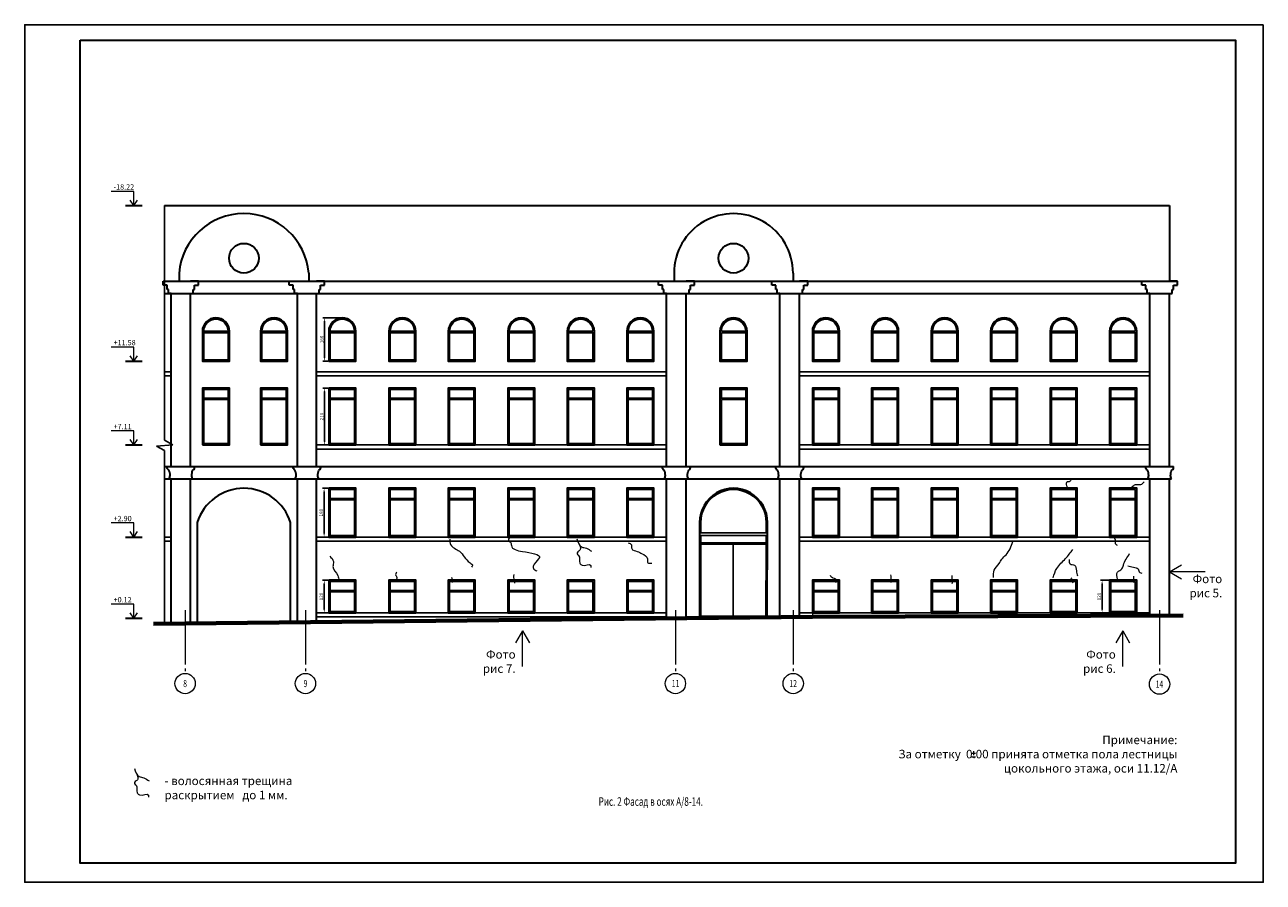
# Model space of a CAD drawing. Units: millimetres. Extents: x -11858 to 799804, y -106822 to 62277.
# Drawn here: x 32842 to 78627, y -106822 to -75141 of the extents above; entities that cross this region are included whole.
import ezdxf
from ezdxf.enums import TextEntityAlignment as Align

# ---------------------------------------------------------------- set-up
doc = ezdxf.new("R2010")
doc.units = ezdxf.units.MM
doc.linetypes.add('GOST4', pattern=[24, 20, -1.5, 1, -1.5])
for name, color, linetype, lineweight in [('Дефекты', 240, 'Continuous', 20), ('Здание', 7, 'Continuous', 30), ('Черт', 7, 'Continuous', 35)]:
    doc.layers.add(name, color=color, linetype=linetype, lineweight=lineweight)
doc.layers.add('Тонкие линии', color=8, linetype='Continuous')
doc.styles.add('style1', font='txt.shx')
doc.dimstyles.new('ISO-1000', dxfattribs={"dimscale": 50, "dimtxt": 2.5, "dimasz": 2.5, "dimexe": 1.25, "dimexo": 0.625, "dimtad": 1, "dimlfac": 0.1, "dimtxsty": 'Standard', "dimcen": 2.5, "dimadec": 0, "dimazin": 0, "dimtfac": 1, "dimtmove": 0, "dimatfit": 3, "dimfxl": 0, "dimarcsym": 0})

# ---------------------------------------------------------------- blocks, each defined once
blk = doc.blocks.new('*D3')
at = {"layer": 'Defpoints', "color": 0}
for p in [(44079, -95667), (43914, -96867), (44079, -96867)]:
    blk.add_point(p, dxfattribs=at)
at = {"layer": 'Здание', "color": 0, "lineweight": -2}
for p, q in [((44048, -95667), (43852, -95667)), ((43914, -95792), (43914, -96742)), ((44048, -96867), (43852, -96867))]:
    blk.add_line(p, q, dxfattribs=at)
at = {"layer": 'Здание', "color": 0}
for points in [[(43893, -95792), (43935, -95792), (43914, -95667)], [(43893, -96742), (43935, -96742), (43914, -96867)]]:
    blk.add_solid(points, dxfattribs=at)
at = {"layer": 'Здание', "color": 0, "insert": (43820, -96267), "char_height": 125, "attachment_point": 5, "rotation": 90}
blk.add_mtext('120', dxfattribs=at)
blk = doc.blocks.new('*D6')
at = {"layer": 'Defpoints', "color": 0}
for p in [(43908, -92267), (44079, -92267), (44079, -94067)]:
    blk.add_point(p, dxfattribs=at)
at = {"layer": 'Здание', "color": 0, "lineweight": -2}
for p, q in [((44048, -92267), (43846, -92267)), ((43908, -93942), (43908, -92392)), ((44048, -94067), (43846, -94067))]:
    blk.add_line(p, q, dxfattribs=at)
at = {"layer": 'Здание', "color": 0}
for points in [[(43888, -92392), (43929, -92392), (43908, -92267)], [(43888, -93942), (43929, -93942), (43908, -94067)]]:
    blk.add_solid(points, dxfattribs=at)
at = {"layer": 'Здание', "color": 0, "insert": (43815, -93167), "char_height": 125, "attachment_point": 5, "rotation": 90}
blk.add_mtext('180', dxfattribs=at)
blk = doc.blocks.new('*D7')
at = {"layer": 'Defpoints', "color": 0}
for p in [(43928, -88567), (44079, -88567), (44079, -90667)]:
    blk.add_point(p, dxfattribs=at)
at = {"layer": 'Здание', "color": 0, "lineweight": -2}
for p, q in [((44048, -88567), (43865, -88567)), ((43928, -90542), (43928, -88692)), ((44048, -90667), (43865, -90667))]:
    blk.add_line(p, q, dxfattribs=at)
at = {"layer": 'Здание', "color": 0}
for points in [[(43907, -88692), (43949, -88692), (43928, -88567)], [(43907, -90542), (43949, -90542), (43928, -90667)]]:
    blk.add_solid(points, dxfattribs=at)
at = {"layer": 'Здание', "color": 0, "insert": (43834, -89617), "char_height": 125, "attachment_point": 5, "rotation": 90}
blk.add_mtext('210', dxfattribs=at)
blk = doc.blocks.new('*D8')
at = {"layer": 'Defpoints', "color": 0}
for p in [(43928, -85967), (44579, -85967), (44079, -87567)]:
    blk.add_point(p, dxfattribs=at)
at = {"layer": 'Здание', "color": 0, "lineweight": -2}
for p, q in [((44548, -85967), (43865, -85967)), ((43928, -87442), (43928, -86092)), ((44048, -87567), (43865, -87567))]:
    blk.add_line(p, q, dxfattribs=at)
at = {"layer": 'Здание', "color": 0}
for points in [[(43907, -86092), (43949, -86092), (43928, -85967)], [(43907, -87442), (43949, -87442), (43928, -87567)]]:
    blk.add_solid(points, dxfattribs=at)
at = {"layer": 'Здание', "color": 0, "insert": (43834, -86767), "char_height": 125, "attachment_point": 5, "rotation": 90}
blk.add_mtext('160', dxfattribs=at)
blk = doc.blocks.new('*D9')
at = {"layer": 'Defpoints', "color": 0}
for p in [(72671, -95667), (72949, -95667), (72949, -96867)]:
    blk.add_point(p, dxfattribs=at)
at = {"layer": 'Здание', "color": 0, "lineweight": -2}
for p, q in [((72918, -95667), (72608, -95667)), ((72671, -96742), (72671, -95792)), ((72918, -96867), (72608, -96867))]:
    blk.add_line(p, q, dxfattribs=at)
at = {"layer": 'Здание', "color": 0}
for points in [[(72650, -95792), (72691, -95792), (72671, -95667)], [(72650, -96742), (72691, -96742), (72671, -96867)]]:
    blk.add_solid(points, dxfattribs=at)
at = {"layer": 'Здание', "color": 0, "insert": (72577, -96267), "char_height": 125, "attachment_point": 5, "rotation": 90}
blk.add_mtext('120', dxfattribs=at)

msp = doc.modelspace()

# ---------------------------------------------------------------- linework, layer by layer
for p, q in [((38013.301, -81817.224), (38013.301, -90490.616)), ((38013.301, -90490.616), (38311.585, -90660.059)), ((38311.585, -90660.059), (37715.017, -90708.807)), ((37715.017, -90708.807), (38013.301, -90865.996)), ((38013.301, -90865.996), (38013.301, -97267.224))]:
    msp.add_line(p, q)
at = {"layer": 'Defpoints'}
msp.add_lwpolyline([(78627.392, -75140.522), (32841.702, -75140.522), (32841.702, -106822.494), (78627.392, -106822.494)], close=True, dxfattribs=at)
at = {"layer": 'Дефекты'}
msp.add_line((61958.756, -96867.224), (61958.756, -97017.224), dxfattribs=at)
for points in [[(71380.581, -92236.814), (71368.904, -92171.008), (71355.065, -92073.08), (71381.855, -92017.034), (71442.804, -92021.474), (71523.913, -91953.014)], [(73778.904, -92221.771), (73909.359, -92125.693), (74099.318, -92127.98), (74225.196, -92025.039)], [(48554.227, -94143.39), (48586.274, -94347.59), (48910.742, -94595.831), (49303.309, -95020.243), (49399.448, -95116.337), (49363.396, -95176.395)], [(50781.958, -94067.224), (50732.684, -94217.224), (50796.991, -94258.417), (50831.232, -94377.907), (51241.843, -94599.532), (51870.08, -94829.368), (51677.092, -95071.514), (51644.243, -95231.576), (51775.639, -95317.765)], [(53255.009, -94134.61), (53428.933, -94434.338), (53602.859, -94482.295), (53794.776, -94596.192)], [(55152.158, -94276.966), (55266.741, -94361.804), (55283.716, -94497.541), (55487.421, -94599.346), (55665.661, -94684.182), (55860.878, -94870.823), (55873.61, -95019.286), (56022.145, -95032.012)], [(68661.144, -95566.645), (68683.421, -95293.876), (68861.639, -95048.942), (68961.259, -94884.848), (69117.828, -94726.073), (69368.449, -94236.203)], [(73079.546, -94016.476), (73147.544, -94175.065), (73174.743, -94333.656), (73224.609, -94365.373)], [(44115.824, -94771.648), (44250.91, -94971.679), (44235.899, -95161.709), (44411.01, -95491.759), (44461.042, -95667.224)], [(53359.927, -94376.815), (53378.611, -94525.052), (53340.854, -94578.268), (53284.428, -94612.981), (53260.242, -94693.342), (53313.627, -94746.487), (53360.454, -95037.012), (53446.55, -95113.145), (53769.762, -95117.474), (53774.43, -95189.357)], [(70858.725, -95572.769), (70995.823, -95227.979), (71323.087, -94861.086), (71584.013, -94529.557)], [(73242.744, -95629.561), (73242.744, -95366.756), (73401.408, -95239.883), (73455.808, -95108.48), (73687.005, -94682.553)], [(71451.337, -94900.87), (71491.141, -95064.424), (71645.926, -95104.208), (71721.11, -95311.967), (71760.911, -95506.463)], [(73619.006, -95126.605), (73832.07, -95185.51), (73999.801, -95248.946), (74063.267, -95375.817), (74140.334, -95403.004)], [(46589.124, -95362.266), (46557.099, -95483.911), (46589.124, -95522.326), (46536.258, -95693.546)], [(48613.922, -95558.051), (48631.782, -95604.909), (48631.782, -95667.224), (48647.408, -95747.713)], [(50926.134, -95457.161), (50908.986, -95565.714), (50951.856, -95757.11), (50948.751, -95768.06)], [(62831.414, -95746.734), (62824.618, -95621.073), (62732.876, -95590.507), (62624.144, -95492.016)], [(64852.786, -95459.807), (64861.619, -95565.745), (64851.048, -95649.52), (64863.904, -95745.887)], [(67119.238, -95488.269), (67111.779, -95589.929), (67128.349, -95727.952), (67117.302, -95794.204)], [(71517.676, -95577.19), (71557.477, -95647.916), (71579.59, -95740.743), (71597.28, -95758.425)], [(73836.602, -95516.283), (73826.107, -95595.18), (73841.137, -95742.839)], [(37001.921, -102861.559), (37020.605, -103009.796), (36982.849, -103063.011), (36926.422, -103097.724), (36902.236, -103178.085), (36955.621, -103231.23), (37002.448, -103521.756), (37088.544, -103597.889), (37411.756, -103602.218), (37416.424, -103674.1)], [(36897.003, -102619.353), (37070.927, -102919.081), (37244.854, -102967.038), (37436.77, -103080.935)]]:
    msp.add_spline(points, degree=3, dxfattribs=at)
at = {"layer": 'Здание'}
for p, q in [((38013.301, -81817.224), (75158.756, -81817.224)), ((75158.756, -81817.224), (75158.756, -84617.224)), ((37958.756, -84617.224), (75458.756, -84617.224)), ((37958.756, -84767.224), (37958.756, -84617.224)), ((37958.756, -84617.224), (38258.756, -84617.224)), ((38543.756, -84317.224), (38543.756, -84617.224)), ((39268.756, -84617.224), (38968.756, -84617.224)), ((39268.756, -84767.224), (39268.756, -84617.224)), ((42618.756, -84767.224), (42618.756, -84617.224)), ((42618.756, -84617.224), (42918.756, -84617.224)), ((43343.756, -84317.224), (43343.756, -84617.224)), ((43928.756, -84617.224), (43628.756, -84617.224)), ((43928.756, -84767.224), (43928.756, -84617.224)), ((56268.756, -84767.224), (56268.756, -84617.224)), ((56268.756, -84617.224), (56568.756, -84617.224)), ((56843.756, -84317.224), (56843.756, -84617.224)), ((57598.756, -84617.224), (57298.756, -84617.224)), ((57598.756, -84767.224), (57598.756, -84617.224)), ((60458.756, -84767.224), (60458.756, -84617.224)), ((60458.756, -84617.224), (60758.756, -84617.224)), ((61243.756, -84317.224), (61243.756, -84617.224)), ((61788.756, -84617.224), (61488.756, -84617.224)), ((61788.756, -84767.224), (61788.756, -84617.224)), ((74138.756, -84767.224), (74138.756, -84617.224)), ((74138.756, -84617.224), (74438.756, -84617.224)), ((75458.756, -84617.224), (75158.756, -84617.224)), ((75458.756, -84767.224), (75458.756, -84617.224)), ((38108.756, -84767.224), (37958.756, -84767.224)), ((38013.301, -85067.224), (75258.756, -85067.224)), ((38108.756, -84917.224), (38108.756, -84767.224)), ((38158.756, -84917.224), (38108.756, -84917.224)), ((38158.756, -85067.224), (38158.756, -84917.224)), ((38258.756, -85067.224), (38158.756, -85067.224)), ((38258.756, -90630.049), (38258.756, -85067.224)), ((38968.756, -91467.224), (38968.756, -85067.224)), ((38968.756, -85067.224), (39068.756, -85067.224)), ((39068.756, -85067.224), (39068.756, -84917.224)), ((39068.756, -84917.224), (39118.756, -84917.224)), ((39118.756, -84917.224), (39118.756, -84767.224)), ((39118.756, -84767.224), (39268.756, -84767.224)), ((42768.756, -84767.224), (42618.756, -84767.224)), ((42768.756, -84917.224), (42768.756, -84767.224)), ((42818.756, -84917.224), (42768.756, -84917.224)), ((42818.756, -85067.224), (42818.756, -84917.224)), ((42918.756, -85067.224), (42818.756, -85067.224)), ((42918.756, -91467.224), (42918.756, -85067.224)), ((43628.756, -91467.224), (43628.756, -85067.224)), ((43628.756, -85067.224), (43728.756, -85067.224)), ((43728.756, -85067.224), (43728.756, -84917.224)), ((43728.756, -84917.224), (43778.756, -84917.224)), ((43778.756, -84917.224), (43778.756, -84767.224)), ((43778.756, -84767.224), (43928.756, -84767.224)), ((56418.756, -84767.224), (56268.756, -84767.224)), ((56418.756, -84917.224), (56418.756, -84767.224)), ((56468.756, -84917.224), (56418.756, -84917.224)), ((56468.756, -85067.224), (56468.756, -84917.224)), ((56568.756, -85067.224), (56468.756, -85067.224)), ((56568.756, -91467.224), (56568.756, -85067.224)), ((57298.756, -91467.224), (57298.756, -85067.224)), ((57298.756, -85067.224), (57398.756, -85067.224)), ((57398.756, -85067.224), (57398.756, -84917.224)), ((57398.756, -84917.224), (57448.756, -84917.224)), ((57448.756, -84917.224), (57448.756, -84767.224)), ((57448.756, -84767.224), (57598.756, -84767.224)), ((60608.756, -84767.224), (60458.756, -84767.224)), ((60608.756, -84917.224), (60608.756, -84767.224)), ((60658.756, -84917.224), (60608.756, -84917.224)), ((60658.756, -85067.224), (60658.756, -84917.224)), ((60758.756, -85067.224), (60658.756, -85067.224)), ((60758.756, -91467.224), (60758.756, -85067.224)), ((61488.756, -91467.224), (61488.756, -85067.224)), ((61488.756, -85067.224), (61588.756, -85067.224)), ((61588.756, -85067.224), (61588.756, -84917.224)), ((61588.756, -84917.224), (61638.756, -84917.224)), ((61638.756, -84917.224), (61638.756, -84767.224)), ((61638.756, -84767.224), (61788.756, -84767.224)), ((74288.756, -84767.224), (74138.756, -84767.224)), ((74288.756, -84917.224), (74288.756, -84767.224)), ((74338.756, -84917.224), (74288.756, -84917.224)), ((74338.756, -85067.224), (74338.756, -84917.224)), ((74438.756, -85067.224), (74338.756, -85067.224)), ((74438.756, -91467.224), (74438.756, -85067.224)), ((75158.756, -91467.224), (75158.756, -85067.224)), ((75158.756, -85067.224), (75258.756, -85067.224)), ((75258.756, -85067.224), (75258.756, -84917.224)), ((75258.756, -84917.224), (75308.756, -84917.224)), ((75308.756, -84917.224), (75308.756, -84767.224)), ((75308.756, -84767.224), (75458.756, -84767.224)), ((38258.756, -91467.224), (38258.756, -90664.376)), ((38013.301, -91467.224), (75308.756, -91467.224)), ((38013.301, -91917.224), (75238.756, -91917.224)), ((38258.756, -97264.661), (38258.756, -91917.224)), ((38968.756, -97257.248), (38968.756, -91917.224)), ((42918.756, -97216.009), (42918.756, -91917.224)), ((43628.756, -97208.596), (43628.756, -91917.224)), ((56568.756, -97073.497), (56568.756, -91917.224)), ((57298.756, -97065.876), (57298.756, -91917.224)), ((60758.756, -97029.752), (60758.756, -91917.224)), ((61488.756, -97022.131), (61488.756, -91917.224)), ((74438.756, -97017.224), (74438.756, -91917.224)), ((75158.756, -96973.187), (75158.756, -91917.224)), ((39218.756, -93532.224), (39218.756, -97254.638)), ((42668.756, -97218.619), (42668.756, -93532.224)), ((57788.756, -93532.224), (57783.019, -97047.717)), ((60293.019, -97047.717), (60298.756, -93532.224)), ((57783.019, -97047.717), (60293.019, -97047.717))]:
    msp.add_line(p, q, dxfattribs=at)
at = {"layer": 'Здание', "lineweight": 70}
for p, q in [((37604.966, -97271.487), (61958.756, -97017.224)), ((61958.756, -97017.224), (75667.679, -96971.489))]:
    msp.add_line(p, q, dxfattribs=at)
at = {"layer": 'Здание'}
for points in [[(34888.947, -75704.79), (77596.276, -75704.79), (77596.276, -106118.477), (34888.947, -106118.477)], [(39407.887, -90667.224), (40407.887, -90667.224), (40407.887, -88567.224), (39407.887, -88567.224)], [(41556.734, -90667.224), (42556.734, -90667.224), (42556.734, -88567.224), (41556.734, -88567.224)], [(44078.756, -90667.224), (45078.756, -90667.224), (45078.756, -88567.224), (44078.756, -88567.224)], [(46298.756, -90667.224), (47298.756, -90667.224), (47298.756, -88567.224), (46298.756, -88567.224)], [(48498.756, -90667.224), (49498.756, -90667.224), (49498.756, -88567.224), (48498.756, -88567.224)], [(50698.756, -90667.224), (51698.756, -90667.224), (51698.756, -88567.224), (50698.756, -88567.224)], [(52898.756, -90667.224), (53898.756, -90667.224), (53898.756, -88567.224), (52898.756, -88567.224)], [(55098.756, -90667.224), (56098.756, -90667.224), (56098.756, -88567.224), (55098.756, -88567.224)], [(58543.756, -90667.224), (59543.756, -90667.224), (59543.756, -88567.224), (58543.756, -88567.224)], [(61958.756, -90667.224), (62958.756, -90667.224), (62958.756, -88567.224), (61958.756, -88567.224)], [(64148.756, -90667.224), (65148.756, -90667.224), (65148.756, -88567.224), (64148.756, -88567.224)], [(66348.756, -90667.224), (67348.756, -90667.224), (67348.756, -88567.224), (66348.756, -88567.224)], [(68548.756, -90667.224), (69548.756, -90667.224), (69548.756, -88567.224), (68548.756, -88567.224)], [(70748.756, -90667.224), (71748.756, -90667.224), (71748.756, -88567.224), (70748.756, -88567.224)], [(72948.756, -90667.224), (73948.756, -90667.224), (73948.756, -88567.224), (72948.756, -88567.224)], [(44078.756, -94067.224), (45078.756, -94067.224), (45078.756, -92267.224), (44078.756, -92267.224)], [(46298.756, -94067.224), (47298.756, -94067.224), (47298.756, -92267.224), (46298.756, -92267.224)], [(48498.756, -94067.224), (49498.756, -94067.224), (49498.756, -92267.224), (48498.756, -92267.224)], [(50698.756, -94067.224), (51698.756, -94067.224), (51698.756, -92267.224), (50698.756, -92267.224)], [(52898.756, -94067.224), (53898.756, -94067.224), (53898.756, -92267.224), (52898.756, -92267.224)], [(55098.756, -94067.224), (56098.756, -94067.224), (56098.756, -92267.224), (55098.756, -92267.224)], [(61958.756, -94067.224), (62958.756, -94067.224), (62958.756, -92267.224), (61958.756, -92267.224)], [(64148.756, -94067.224), (65148.756, -94067.224), (65148.756, -92267.224), (64148.756, -92267.224)], [(66348.756, -94067.224), (67348.756, -94067.224), (67348.756, -92267.224), (66348.756, -92267.224)], [(68548.756, -94067.224), (69548.756, -94067.224), (69548.756, -92267.224), (68548.756, -92267.224)], [(70748.756, -94067.224), (71748.756, -94067.224), (71748.756, -92267.224), (70748.756, -92267.224)], [(72948.756, -94067.224), (73948.756, -94067.224), (73948.756, -92267.224), (72948.756, -92267.224)], [(44078.756, -96867.224), (45078.756, -96867.224), (45078.756, -95667.224), (44078.756, -95667.224)], [(46298.756, -96867.224), (47298.756, -96867.224), (47298.756, -95667.224), (46298.756, -95667.224)], [(48498.756, -96867.224), (49498.756, -96867.224), (49498.756, -95667.224), (48498.756, -95667.224)], [(50698.756, -96867.224), (51698.756, -96867.224), (51698.756, -95667.224), (50698.756, -95667.224)], [(52898.756, -96867.224), (53898.756, -96867.224), (53898.756, -95667.224), (52898.756, -95667.224)], [(55098.756, -96867.224), (56098.756, -96867.224), (56098.756, -95667.224), (55098.756, -95667.224)], [(61958.756, -96867.224), (62958.756, -96867.224), (62958.756, -95667.224), (61958.756, -95667.224)], [(64148.756, -96867.224), (65148.756, -96867.224), (65148.756, -95667.224), (64148.756, -95667.224)], [(66348.756, -96867.224), (67348.756, -96867.224), (67348.756, -95667.224), (66348.756, -95667.224)], [(68548.756, -96867.224), (69548.756, -96867.224), (69548.756, -95667.224), (68548.756, -95667.224)], [(70748.756, -96867.224), (71748.756, -96867.224), (71748.756, -95667.224), (70748.756, -95667.224)], [(72948.756, -96867.224), (73948.756, -96867.224), (73948.756, -95667.224), (72948.756, -95667.224)]]:
    msp.add_lwpolyline(points, close=True, dxfattribs=at)
for points in [[(39407.887, -86467.224), (39407.887, -87567.224), (40407.887, -87567.224), (40407.887, -86467.224)], [(41556.734, -86467.224), (41556.734, -87567.224), (42556.734, -87567.224), (42556.734, -86467.224)], [(44078.756, -86467.224), (44078.756, -87567.224), (45078.756, -87567.224), (45078.756, -86467.224)], [(46298.756, -86467.224), (46298.756, -87567.224), (47298.756, -87567.224), (47298.756, -86467.224)], [(48498.756, -86467.224), (48498.756, -87567.224), (49498.756, -87567.224), (49498.756, -86467.224)], [(50698.756, -86467.224), (50698.756, -87567.224), (51698.756, -87567.224), (51698.756, -86467.224)], [(52898.756, -86467.224), (52898.756, -87567.224), (53898.756, -87567.224), (53898.756, -86467.224)], [(55098.756, -86467.224), (55098.756, -87567.224), (56098.756, -87567.224), (56098.756, -86467.224)], [(58543.756, -86467.224), (58543.756, -87567.224), (59543.756, -87567.224), (59543.756, -86467.224)], [(61958.756, -86467.224), (61958.756, -87567.224), (62958.756, -87567.224), (62958.756, -86467.224)], [(64148.756, -86467.224), (64148.756, -87567.224), (65148.756, -87567.224), (65148.756, -86467.224)], [(66348.756, -86467.224), (66348.756, -87567.224), (67348.756, -87567.224), (67348.756, -86467.224)], [(68548.756, -86467.224), (68548.756, -87567.224), (69548.756, -87567.224), (69548.756, -86467.224)], [(70748.756, -86467.224), (70748.756, -87567.224), (71748.756, -87567.224), (71748.756, -86467.224)], [(72948.756, -86467.224), (72948.756, -87567.224), (73948.756, -87567.224), (73948.756, -86467.224)]]:
    msp.add_lwpolyline(points, dxfattribs=at)
for centre in [(40943.756, -83766.889), (59043.756, -83766.889)]:
    msp.add_circle(centre, 550, dxfattribs=at)
for centre, radius, start, end in [((40943.756, -84525.948), 2409.059, 4.970415, 175.029585), ((59043.756, -84316.889), 2200, 359.9912762, 180.0087238), ((39907.887, -86467.224), 500, 0, 180), ((42056.734, -86467.224), 500, 0, 180), ((44578.756, -86467.224), 500, 0, 180), ((46798.756, -86467.224), 500, 0, 180), ((48998.756, -86467.224), 500, 0, 180), ((51198.756, -86467.224), 500, 0, 180), ((53398.756, -86467.224), 500, 0, 180), ((55598.756, -86467.224), 500, 0, 180), ((59043.756, -86467.224), 500, 0, 180), ((62458.756, -86467.224), 500, 0, 180), ((64648.756, -86467.224), 500, 0, 180), ((66848.756, -86467.224), 500, 0, 180), ((69048.756, -86467.224), 500, 0, 180), ((71248.756, -86467.224), 500, 0, 180), ((73448.756, -86467.224), 500, 0, 180), ((40943.756, -94075.86), 1808.636, 17.4923245, 162.5076755), ((59043.756, -93522.263), 1255.04, 359.545274, 180.454726)]:
    msp.add_arc(centre, radius, start, end, dxfattribs=at)
for points in [[(38178.756, -91917.224), (38214.123, -91798.174), (38202.324, -91700.744), (38169.89, -91601.031), (38111.046, -91534.813), (38108.756, -91467.224)], [(39048.756, -91917.224), (39013.39, -91798.174), (39025.189, -91700.744), (39057.622, -91601.031), (39116.466, -91534.813), (39118.756, -91467.224)], [(42838.756, -91917.224), (42874.123, -91798.174), (42862.324, -91700.744), (42829.89, -91601.031), (42771.046, -91534.813), (42768.756, -91467.224)], [(43708.756, -91917.224), (43673.39, -91798.174), (43685.189, -91700.744), (43717.622, -91601.031), (43776.466, -91534.813), (43778.756, -91467.224)], [(56488.756, -91917.224), (56524.123, -91798.174), (56512.324, -91700.744), (56479.89, -91601.031), (56421.046, -91534.813), (56418.756, -91467.224)], [(57378.756, -91917.224), (57343.39, -91798.174), (57355.189, -91700.744), (57387.622, -91601.031), (57446.466, -91534.813), (57448.756, -91467.224)], [(60678.756, -91917.224), (60714.123, -91798.174), (60702.324, -91700.744), (60669.89, -91601.031), (60611.046, -91534.813), (60608.756, -91467.224)], [(61568.756, -91917.224), (61533.39, -91798.174), (61545.189, -91700.744), (61577.622, -91601.031), (61636.466, -91534.813), (61638.756, -91467.224)], [(74358.756, -91917.224), (74394.123, -91798.174), (74382.324, -91700.744), (74349.89, -91601.031), (74291.046, -91534.813), (74288.756, -91467.224)], [(75238.756, -91917.224), (75203.39, -91798.174), (75215.189, -91700.744), (75247.622, -91601.031), (75306.466, -91534.813), (75308.756, -91467.224)]]:
    msp.add_spline(points, degree=3, dxfattribs=at)
at = {"layer": 'Тонкие линии'}
for p, q in [((38013.301, -87967.224), (38258.756, -87967.224)), ((38013.301, -88117.224), (38258.756, -88117.224)), ((43628.756, -87967.224), (56568.756, -87967.224)), ((43628.756, -88117.224), (56568.756, -88117.224)), ((61488.756, -87967.224), (74438.756, -87967.224)), ((61488.756, -88117.224), (74438.756, -88117.224)), ((43628.756, -90667.224), (56568.756, -90667.224)), ((43628.756, -90817.224), (56568.756, -90817.224)), ((61488.756, -90667.224), (74438.756, -90667.224)), ((61488.756, -90817.224), (74438.756, -90817.224)), ((57838.756, -93532.224), (57838.756, -93907.224)), ((60248.756, -93907.224), (60248.756, -93532.224)), ((38013.301, -94067.224), (38258.756, -94067.224)), ((38013.301, -94217.224), (38258.756, -94217.224)), ((43628.756, -94067.224), (56568.756, -94067.224)), ((43628.756, -94217.224), (56568.756, -94217.224)), ((57838.756, -93907.224), (60248.756, -93907.224)), ((61488.756, -94067.224), (74438.756, -94067.224)), ((61488.756, -94217.224), (74438.756, -94217.224)), ((59033.756, -94332.224), (59028.019, -96997.717)), ((43628.756, -96867.224), (56568.756, -96867.224)), ((43628.756, -97017.224), (56568.756, -97017.224)), ((61488.756, -96867.224), (74438.756, -96867.224)), ((61488.756, -97017.224), (74438.756, -97017.224))]:
    msp.add_line(p, q, dxfattribs=at)
for points in [[(39457.887, -86467.224), (39457.887, -86467.224), (40357.887, -86467.224)], [(41606.734, -86467.224), (41606.734, -86467.224), (42506.734, -86467.224)], [(44128.756, -86467.224), (44128.756, -86467.224), (45028.756, -86467.224)], [(46348.756, -86467.224), (46348.756, -86467.224), (47248.756, -86467.224)], [(48548.756, -86467.224), (48548.756, -86467.224), (49448.756, -86467.224)], [(50748.756, -86467.224), (50748.756, -86467.224), (51648.756, -86467.224)], [(52948.756, -86467.224), (52948.756, -86467.224), (53848.756, -86467.224)], [(55148.756, -86467.224), (55148.756, -86467.224), (56048.756, -86467.224)], [(58593.756, -86467.224), (58593.756, -86467.224), (59493.756, -86467.224)], [(62008.756, -86467.224), (62008.756, -86467.224), (62908.756, -86467.224)], [(64198.756, -86467.224), (64198.756, -86467.224), (65098.756, -86467.224)], [(66398.756, -86467.224), (66398.756, -86467.224), (67298.756, -86467.224)], [(68598.756, -86467.224), (68598.756, -86467.224), (69498.756, -86467.224)], [(70798.756, -86467.224), (70798.756, -86467.224), (71698.756, -86467.224)], [(72998.756, -86467.224), (72998.756, -86467.224), (73898.756, -86467.224)]]:
    msp.add_lwpolyline(points, dxfattribs=at)
for points in [[(39457.887, -86517.224), (40357.887, -86517.224), (40357.887, -87517.224), (39457.887, -87517.224)], [(41606.734, -86517.224), (42506.734, -86517.224), (42506.734, -87517.224), (41606.734, -87517.224)], [(44128.756, -86517.224), (45028.756, -86517.224), (45028.756, -87517.224), (44128.756, -87517.224)], [(46348.756, -86517.224), (47248.756, -86517.224), (47248.756, -87517.224), (46348.756, -87517.224)], [(48548.756, -86517.224), (49448.756, -86517.224), (49448.756, -87517.224), (48548.756, -87517.224)], [(50748.756, -86517.224), (51648.756, -86517.224), (51648.756, -87517.224), (50748.756, -87517.224)], [(52948.756, -86517.224), (53848.756, -86517.224), (53848.756, -87517.224), (52948.756, -87517.224)], [(55148.756, -86517.224), (56048.756, -86517.224), (56048.756, -87517.224), (55148.756, -87517.224)], [(58593.756, -86517.224), (59493.756, -86517.224), (59493.756, -87517.224), (58593.756, -87517.224)], [(62008.756, -86517.224), (62908.756, -86517.224), (62908.756, -87517.224), (62008.756, -87517.224)], [(64198.756, -86517.224), (65098.756, -86517.224), (65098.756, -87517.224), (64198.756, -87517.224)], [(66398.756, -86517.224), (67298.756, -86517.224), (67298.756, -87517.224), (66398.756, -87517.224)], [(68598.756, -86517.224), (69498.756, -86517.224), (69498.756, -87517.224), (68598.756, -87517.224)], [(70798.756, -86517.224), (71698.756, -86517.224), (71698.756, -87517.224), (70798.756, -87517.224)], [(72998.756, -86517.224), (73898.756, -86517.224), (73898.756, -87517.224), (72998.756, -87517.224)], [(40357.887, -88617.224), (39457.887, -88617.224), (39457.887, -88942.224), (40357.887, -88942.224)], [(42506.734, -88617.224), (41606.734, -88617.224), (41606.734, -88942.224), (42506.734, -88942.224)], [(45028.756, -88617.224), (44128.756, -88617.224), (44128.756, -88942.224), (45028.756, -88942.224)], [(47248.756, -88617.224), (46348.756, -88617.224), (46348.756, -88942.224), (47248.756, -88942.224)], [(49448.756, -88617.224), (48548.756, -88617.224), (48548.756, -88942.224), (49448.756, -88942.224)], [(51648.756, -88617.224), (50748.756, -88617.224), (50748.756, -88942.224), (51648.756, -88942.224)], [(53848.756, -88617.224), (52948.756, -88617.224), (52948.756, -88942.224), (53848.756, -88942.224)], [(56048.756, -88617.224), (55148.756, -88617.224), (55148.756, -88942.224), (56048.756, -88942.224)], [(59493.756, -88617.224), (58593.756, -88617.224), (58593.756, -88942.224), (59493.756, -88942.224)], [(62908.756, -88617.224), (62008.756, -88617.224), (62008.756, -88942.224), (62908.756, -88942.224)], [(65098.756, -88617.224), (64198.756, -88617.224), (64198.756, -88942.224), (65098.756, -88942.224)], [(67298.756, -88617.224), (66398.756, -88617.224), (66398.756, -88942.224), (67298.756, -88942.224)], [(69498.756, -88617.224), (68598.756, -88617.224), (68598.756, -88942.224), (69498.756, -88942.224)], [(71698.756, -88617.224), (70798.756, -88617.224), (70798.756, -88942.224), (71698.756, -88942.224)], [(73898.756, -88617.224), (72998.756, -88617.224), (72998.756, -88942.224), (73898.756, -88942.224)], [(39457.887, -88992.224), (40357.887, -88992.224), (40357.887, -90617.224), (39457.887, -90617.224)], [(41606.734, -88992.224), (42506.734, -88992.224), (42506.734, -90617.224), (41606.734, -90617.224)], [(44128.756, -88992.224), (45028.756, -88992.224), (45028.756, -90617.224), (44128.756, -90617.224)], [(46348.756, -88992.224), (47248.756, -88992.224), (47248.756, -90617.224), (46348.756, -90617.224)], [(48548.756, -88992.224), (49448.756, -88992.224), (49448.756, -90617.224), (48548.756, -90617.224)], [(50748.756, -88992.224), (51648.756, -88992.224), (51648.756, -90617.224), (50748.756, -90617.224)], [(52948.756, -88992.224), (53848.756, -88992.224), (53848.756, -90617.224), (52948.756, -90617.224)], [(55148.756, -88992.224), (56048.756, -88992.224), (56048.756, -90617.224), (55148.756, -90617.224)], [(58593.756, -88992.224), (59493.756, -88992.224), (59493.756, -90617.224), (58593.756, -90617.224)], [(62008.756, -88992.224), (62908.756, -88992.224), (62908.756, -90617.224), (62008.756, -90617.224)], [(64198.756, -88992.224), (65098.756, -88992.224), (65098.756, -90617.224), (64198.756, -90617.224)], [(66398.756, -88992.224), (67298.756, -88992.224), (67298.756, -90617.224), (66398.756, -90617.224)], [(68598.756, -88992.224), (69498.756, -88992.224), (69498.756, -90617.224), (68598.756, -90617.224)], [(70798.756, -88992.224), (71698.756, -88992.224), (71698.756, -90617.224), (70798.756, -90617.224)], [(72998.756, -88992.224), (73898.756, -88992.224), (73898.756, -90617.224), (72998.756, -90617.224)], [(45028.756, -92317.224), (44128.756, -92317.224), (44128.756, -92642.224), (45028.756, -92642.224)], [(47248.756, -92317.224), (46348.756, -92317.224), (46348.756, -92642.224), (47248.756, -92642.224)], [(49448.756, -92317.224), (48548.756, -92317.224), (48548.756, -92642.224), (49448.756, -92642.224)], [(51648.756, -92317.224), (50748.756, -92317.224), (50748.756, -92642.224), (51648.756, -92642.224)], [(53848.756, -92317.224), (52948.756, -92317.224), (52948.756, -92642.224), (53848.756, -92642.224)], [(56048.756, -92317.224), (55148.756, -92317.224), (55148.756, -92642.224), (56048.756, -92642.224)], [(62908.756, -92317.224), (62008.756, -92317.224), (62008.756, -92642.224), (62908.756, -92642.224)], [(65098.756, -92317.224), (64198.756, -92317.224), (64198.756, -92642.224), (65098.756, -92642.224)], [(67298.756, -92317.224), (66398.756, -92317.224), (66398.756, -92642.224), (67298.756, -92642.224)], [(69498.756, -92317.224), (68598.756, -92317.224), (68598.756, -92642.224), (69498.756, -92642.224)], [(71698.756, -92317.224), (70798.756, -92317.224), (70798.756, -92642.224), (71698.756, -92642.224)], [(73898.756, -92317.224), (72998.756, -92317.224), (72998.756, -92642.224), (73898.756, -92642.224)], [(44128.756, -92692.224), (45028.756, -92692.224), (45028.756, -94017.224), (44128.756, -94017.224)], [(46348.756, -92692.224), (47248.756, -92692.224), (47248.756, -94017.224), (46348.756, -94017.224)], [(48548.756, -92692.224), (49448.756, -92692.224), (49448.756, -94017.224), (48548.756, -94017.224)], [(50748.756, -92692.224), (51648.756, -92692.224), (51648.756, -94017.224), (50748.756, -94017.224)], [(52948.756, -92692.224), (53848.756, -92692.224), (53848.756, -94017.224), (52948.756, -94017.224)], [(55148.756, -92692.224), (56048.756, -92692.224), (56048.756, -94017.224), (55148.756, -94017.224)], [(62008.756, -92692.224), (62908.756, -92692.224), (62908.756, -94017.224), (62008.756, -94017.224)], [(64198.756, -92692.224), (65098.756, -92692.224), (65098.756, -94017.224), (64198.756, -94017.224)], [(66398.756, -92692.224), (67298.756, -92692.224), (67298.756, -94017.224), (66398.756, -94017.224)], [(68598.756, -92692.224), (69498.756, -92692.224), (69498.756, -94017.224), (68598.756, -94017.224)], [(70798.756, -92692.224), (71698.756, -92692.224), (71698.756, -94017.224), (70798.756, -94017.224)], [(72998.756, -92692.224), (73898.756, -92692.224), (73898.756, -94017.224), (72998.756, -94017.224)], [(60248.756, -94007.224), (57838.756, -94007.224), (57838.756, -94282.224), (60248.756, -94282.224)], [(57838.756, -94332.224), (60248.756, -94332.224), (60243.019, -96997.717), (57833.019, -96997.717)], [(45028.756, -95717.224), (44128.756, -95717.224), (44128.756, -96042.224), (45028.756, -96042.224)], [(44128.756, -96092.224), (45028.756, -96092.224), (45028.756, -96817.224), (44128.756, -96817.224)], [(47248.756, -95717.224), (46348.756, -95717.224), (46348.756, -96042.224), (47248.756, -96042.224)], [(46348.756, -96092.224), (47248.756, -96092.224), (47248.756, -96817.224), (46348.756, -96817.224)], [(49448.756, -95717.224), (48548.756, -95717.224), (48548.756, -96042.224), (49448.756, -96042.224)], [(48548.756, -96092.224), (49448.756, -96092.224), (49448.756, -96817.224), (48548.756, -96817.224)], [(51648.756, -95717.224), (50748.756, -95717.224), (50748.756, -96042.224), (51648.756, -96042.224)], [(50748.756, -96092.224), (51648.756, -96092.224), (51648.756, -96817.224), (50748.756, -96817.224)], [(53848.756, -95717.224), (52948.756, -95717.224), (52948.756, -96042.224), (53848.756, -96042.224)], [(52948.756, -96092.224), (53848.756, -96092.224), (53848.756, -96817.224), (52948.756, -96817.224)], [(56048.756, -95717.224), (55148.756, -95717.224), (55148.756, -96042.224), (56048.756, -96042.224)], [(55148.756, -96092.224), (56048.756, -96092.224), (56048.756, -96817.224), (55148.756, -96817.224)], [(62908.756, -95717.224), (62008.756, -95717.224), (62008.756, -96042.224), (62908.756, -96042.224)], [(62008.756, -96092.224), (62908.756, -96092.224), (62908.756, -96817.224), (62008.756, -96817.224)], [(65098.756, -95717.224), (64198.756, -95717.224), (64198.756, -96042.224), (65098.756, -96042.224)], [(64198.756, -96092.224), (65098.756, -96092.224), (65098.756, -96817.224), (64198.756, -96817.224)], [(67298.756, -95717.224), (66398.756, -95717.224), (66398.756, -96042.224), (67298.756, -96042.224)], [(66398.756, -96092.224), (67298.756, -96092.224), (67298.756, -96817.224), (66398.756, -96817.224)], [(69498.756, -95717.224), (68598.756, -95717.224), (68598.756, -96042.224), (69498.756, -96042.224)], [(68598.756, -96092.224), (69498.756, -96092.224), (69498.756, -96817.224), (68598.756, -96817.224)], [(71698.756, -95717.224), (70798.756, -95717.224), (70798.756, -96042.224), (71698.756, -96042.224)], [(70798.756, -96092.224), (71698.756, -96092.224), (71698.756, -96817.224), (70798.756, -96817.224)], [(73898.756, -95717.224), (72998.756, -95717.224), (72998.756, -96042.224), (73898.756, -96042.224)], [(72998.756, -96092.224), (73898.756, -96092.224), (73898.756, -96817.224), (72998.756, -96817.224)]]:
    msp.add_lwpolyline(points, close=True, dxfattribs=at)
for centre, radius, start, end in [((39907.887, -86467.224), 450, 0, 180), ((42056.734, -86467.224), 450, 0, 180), ((44578.756, -86467.224), 450, 0, 180), ((46798.756, -86467.224), 450, 0, 180), ((48998.756, -86467.224), 450, 0, 180), ((51198.756, -86467.224), 450, 0, 180), ((53398.756, -86467.224), 450, 0, 180), ((55598.756, -86467.224), 450, 0, 180), ((59043.756, -86467.224), 450, 0, 180), ((62458.756, -86467.224), 450, 0, 180), ((64648.756, -86467.224), 450, 0, 180), ((66848.756, -86467.224), 450, 0, 180), ((69048.756, -86467.224), 450, 0, 180), ((71248.756, -86467.224), 450, 0, 180), ((73448.756, -86467.224), 450, 0, 180), ((59043.756, -93522.265), 1205.041, 359.5264839, 180.4735161)]:
    msp.add_arc(centre, radius, start, end, dxfattribs=at)
at = {"layer": 'Черт', "lineweight": 20, "ltscale": 0.5}
for p, q in [((36874.461, -81298.025), (36033.543, -81298.025)), ((36874.461, -81817.224), (36874.461, -81298.025)), ((36874.461, -81817.224), (36740.361, -81618.765)), ((36874.461, -81817.224), (37008.561, -81618.765)), ((36874.461, -87048.025), (36033.543, -87048.025)), ((36874.461, -87567.224), (36740.361, -87368.765)), ((36874.461, -87567.224), (36874.461, -87048.025)), ((36874.461, -87567.224), (37008.561, -87368.765)), ((36874.461, -90148.025), (36033.543, -90148.025)), ((36874.461, -90667.224), (36874.461, -90148.025)), ((36874.461, -90667.224), (36740.361, -90468.765)), ((36874.461, -90667.224), (37008.561, -90468.765)), ((36874.461, -93548.025), (36033.543, -93548.025)), ((36874.461, -94067.224), (36874.461, -93548.025)), ((36874.461, -94067.224), (36740.361, -93868.765)), ((36874.461, -94067.224), (37008.561, -93868.765)), ((36874.461, -96548.025), (36033.543, -96548.025)), ((36874.461, -97067.224), (36874.461, -96548.025)), ((36874.461, -97067.224), (36740.361, -96868.765)), ((36874.461, -97067.224), (37008.561, -96868.765))]:
    msp.add_line(p, q, dxfattribs=at)
at = {"layer": 'Черт', "lineweight": 30, "ltscale": 100}
for p, q in [((36561.842, -81817.224), (37187.079, -81817.224)), ((36561.842, -87567.224), (37187.079, -87567.224)), ((36561.842, -90667.224), (37187.079, -90667.224)), ((36561.842, -94067.224), (37187.079, -94067.224)), ((36561.842, -97067.224), (37187.079, -97067.224))]:
    msp.add_line(p, q, dxfattribs=at)
at = {"layer": 'Черт', "lineweight": 18, "ltscale": 100}
for p, q in [((75158.756, -95352.878), (75610.829, -95098.523)), ((76479.042, -95352.878), (75158.756, -95352.878)), ((75158.756, -95352.878), (75610.829, -95607.233)), ((51244.13, -97528.747), (50989.775, -97980.819)), ((51244.13, -98849.033), (51244.13, -97528.747)), ((51244.13, -97528.747), (51498.485, -97980.819)), ((73432.976, -97528.747), (73178.621, -97980.819)), ((73432.976, -98849.033), (73432.976, -97528.747)), ((73432.976, -97528.747), (73687.33, -97980.819)), ((67844.655, -102056.356), (67985.256, -102056.356)), ((67914.955, -101986.056), (67914.955, -102126.656)), ((67844.655, -102190.045), (67985.256, -102190.045))]:
    msp.add_line(p, q, dxfattribs=at)
at = {"layer": 'Черт', "linetype": 'GOST4', "lineweight": 18, "ltscale": 100}
for p, q in [((38769.335, -96771.889), (38769.335, -99106.27)), ((43218.737, -96771.889), (43218.737, -99106.27)), ((56894.839, -96771.889), (56894.839, -99106.27)), ((61250.824, -96771.889), (61250.824, -99106.27)), ((74794.9, -96771.889, 12.298), (74794.9, -99127.884, 12.298))]:
    msp.add_line(p, q, dxfattribs=at)
at = {"layer": 'Черт', "linetype": 'Continuous', "lineweight": 18, "ltscale": 100}
for centre in [(38769.335, -99481.27), (43218.737, -99481.27), (56894.839, -99481.27), (61250.824, -99481.27), (74794.9, -99502.884, 12.298)]:
    msp.add_circle(centre, 375, dxfattribs=at)

# ---------------------------------------------------------------- texts
at = {"color": 0, "char_height": 196.32227, "attachment_point": 1, "style": 'style1'}
for s, insert in [('{\\fTimes New Roman|b0|i0|c204|p18;-18.22}', (36124.706, -81037.047)), ('{\\fTimes New Roman|b0|i0|c204|p18;+11.58}', (36124.706, -86787.047)), ('{\\fTimes New Roman|b0|i0|c204|p18;+7.11}', (36124.706, -89887.047)), ('{\\fTimes New Roman|b0|i0|c204|p18;+2.90}', (36124.706, -93287.047)), ('{\\fTimes New Roman|b0|i0|c204|p18;+0.12}', (36124.706, -96287.047))]:
    msp.add_mtext(s, dxfattribs=dict(at, insert=insert))
at = {"layer": 'Черт', "lineweight": 18, "ltscale": 100, "width": 0.7}
for s, height, p in [('8', 262.5, (38769.335, -99481.27)), ('9', 262.5, (43219.586, -99481.27)), ('11', 262.5, (56902.722, -99481.27)), ('12', 262.5, (61251.133, -99481.27)), ('14', 262.5, (74791.944, -99502.895, 12.298)), ('Рис. 2 Фасад в осях А/8-14.', 315, (55986.073, -103841.464))]:
    msp.add_text(s, height=height, dxfattribs=at).set_placement(p, align=Align.MIDDLE_CENTER)
at = {"layer": 'Черт', "lineweight": 18, "ltscale": 100, "char_height": 315}
for s, insert, width, attachment_point in [('Фото\\Pрис 5.', (77111.854, -95456.527), 11286.03772, 3), ('Фото\\Pрис 7.', (50988.399, -98246.4), 11286.03772, 3), ('Фото\\Pрис 6.', (73177.245, -98246.4), 11286.03772, 3), ('Примечание:\\PЗа отметку  0.00 принята отметка пола лестницы цокольного этажа, оси 11.12/А', (75454.636, -101405.513), 11989.54674, 3), ('- волосянная трещина     раскрытием   до 1 мм.', (38006.604, -102918.259), 7530.45896, 1)]:
    msp.add_mtext(s, dxfattribs=dict(at, insert=insert, width=width, attachment_point=attachment_point))

# ---------------------------------------------------------------- dimensions: what is measured, and where the dimension line sits
at = {"layer": 'Здание'}
for base, p1, p2, picture, middle in [((43927.782, -85967.224), (44078.756, -87567.224), (44578.756, -85967.224), '*D8', (43834.032, -86767.224)), ((43927.782, -88567.224), (44078.756, -90667.224), (44078.756, -88567.224), '*D7', (43834.032, -89617.224)), ((43908.405, -92267.224), (44078.756, -94067.224), (44078.756, -92267.224), '*D6', (43814.655, -93167.224)), ((43914.099, -96867.224), (44078.756, -95667.224), (44078.756, -96867.224), '*D3', (43820.349, -96267.224)), ((72670.66, -95667.224), (72948.756, -96867.224), (72948.756, -95667.224), '*D9', (72576.91, -96267.224))]:
    dim = msp.add_linear_dim(base=base, p1=p1, p2=p2, angle=90, dimstyle='ISO-1000', dxfattribs=at)
    dim.commit()
    dim.dimension.update_dxf_attribs({"geometry": picture, "text_midpoint": middle})

doc.saveas('drawing.dxf')
